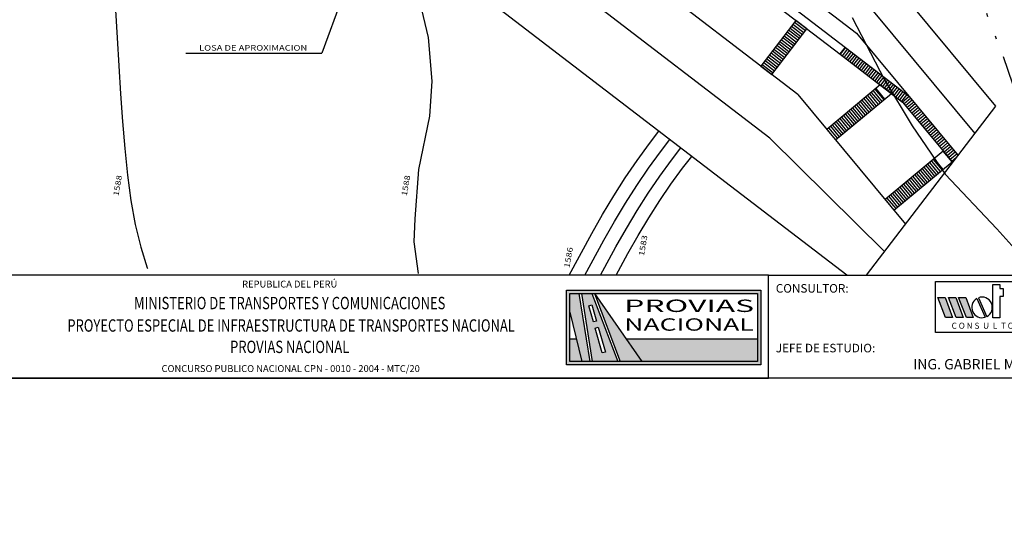
# Model space of a CAD drawing. Units: metres. Extents: x 183768 to 186952, y 8941656 to 8944840.
# Drawn here: x 185318 to 185347, y 8943228 to 8943243 of the extents above; entities that cross this region are included whole.
import ezdxf
from ezdxf.enums import TextEntityAlignment as Align

# ---------------------------------------------------------------- set-up
doc = ezdxf.new("R2010")
doc.units = ezdxf.units.M
doc.linetypes.add('RIO', pattern=[0.8, 0.4, -0.1, 0, -0.1, 0, -0.1, 0, -0.1])
for name, color, linetype in [('7-TEXTOS', 7, 'Continuous'), ('CNIVEL_S', 42, 'Continuous'), ('Flechas', 20, 'Continuous'), ('MARCO', 7, 'Continuous'), ('PUERTAVENTANA', 2, 'Continuous'), ('RIO', 5, 'RIO'), ('ROCAS', 30, 'Continuous')]:
    doc.layers.add(name, color=color, linetype=linetype)
doc.layers.add('NUEVAS COTAS', color=1, linetype='Continuous', lineweight=40)
doc.styles.add('A', font='ARIAL.TTF')
doc.styles.add('ARIAL', font='ARIAL.TTF')
doc.styles.add('NOMBRE', font='bold.shx', dxfattribs={"width": 1.25, "oblique": 15})
doc.styles.add('T2', font='romans.shx')
doc.styles.add('T3', font='ARIAL.TTF')
doc.styles.add('Times', font='TIMES.TTF')

msp = doc.modelspace()

# ---------------------------------------------------------------- hatches: boundary and pattern name
h = msp.add_hatch(color=256)
h.paths.add_polyline_path([(185334.0282, 8943235.3046), (185339.4816, 8943235.3046), (185339.4816, 8943233.3334), (185334.0282, 8943233.3334)], flags=16)
h.paths.add_polyline_path([(185333.9315, 8943235.4013), (185339.5783, 8943235.4013), (185339.5783, 8943233.2367), (185333.9315, 8943233.2367)])
h = msp.add_hatch(color=102)
h.paths.add_polyline_path([(185334.6796, 8943233.3334), (185335.4165, 8943233.3334), (185334.6665, 8943235.3046), (185334.3604, 8943235.3046)])
h.paths.add_polyline_path([(185334.7627, 8943234.3033), (185334.8519, 8943234.3288), (185335.0585, 8943233.6044), (185334.9693, 8943233.579)], flags=16)
h.paths.add_polyline_path([(185334.7119, 8943234.4813), (185334.5785, 8943234.9493), (185334.6643, 8943234.9737), (185334.7977, 8943234.5058)], flags=16)
h.paths.add_polyline_path([(185334.2167, 8943233.9874), (185334.0282, 8943233.9874), (185334.0282, 8943233.3334), (185334.3762, 8943233.3334)])
h.paths.add_polyline_path([(185335.6598, 8943233.9874), (185336.1159, 8943233.3334), (185339.4816, 8943233.3334), (185339.4816, 8943233.9874)])
h = msp.add_hatch(color=41)
h.paths.add_polyline_path([(185334.2897, 8943235.3046), (185334.0282, 8943235.3046), (185334.0282, 8943234.7602), (185334.3762, 8943233.3334), (185334.6089, 8943233.3334)])
h.paths.add_polyline_path([(185335.4911, 8943233.3334), (185336.1159, 8943233.3334), (185334.7411, 8943235.3046)])
h = msp.add_hatch(color=152)
h.paths.add_polyline_path([(185345.5429, 8943234.6072), (185345.7452, 8943234.6072), (185345.5302, 8943235.1925), (185345.3195, 8943235.1925)])
h.paths.add_polyline_path([(185345.2346, 8943235.1925), (185345.0239, 8943235.1925), (185345.2473, 8943234.6072), (185345.4496, 8943234.6072)])
h.paths.add_polyline_path([(185344.929, 8943235.1925), (185344.7183, 8943235.1925), (185344.9417, 8943234.6072), (185345.144, 8943234.6072)])
h.paths.add_polyline_path([(185347.6198, 8943235.1925), (185347.4091, 8943235.1925), (185347.1941, 8943234.6072), (185347.3964, 8943234.6072)])
h.paths.add_polyline_path([(185347.9154, 8943235.1925), (185347.7047, 8943235.1925), (185347.4897, 8943234.6072), (185347.692, 8943234.6072)])
h.paths.add_polyline_path([(185348.2038, 8943235.1925), (185347.9931, 8943235.1925), (185347.7781, 8943234.6072), (185347.9805, 8943234.6072)])

# ---------------------------------------------------------------- linework, layer by layer
at = {"color": 2, "ltscale": 0.1}
for p, q in [((185334.5918, 8943248.1452), (185342.0327, 8943242.4471)), ((185334.4398, 8943247.9467), (185341.8807, 8943242.2486)), ((185342.0327, 8943242.4471), (185343.8626, 8943241.0458)), ((185341.8807, 8943242.2486), (185343.6883, 8943240.8644)), ((185343.6883, 8943240.8644), (185345.1455, 8943239.1106))]:
    msp.add_line(p, q, dxfattribs=at)
at = {"color": 5, "linetype": 'Continuous'}
for p, q in [((185328.1878, 8943246.0147), (185326.8262, 8943242.2848)), ((185343.5951, 8943244.1135), (185346.3934, 8943240.7402)), ((185338.8558, 8943238.2985), (185331.4149, 8943243.9966)), ((185322.8767, 8943242.2848), (185326.8262, 8943242.2848)), ((185346.3934, 8943240.7402), (185342.6367, 8943235.8345)), ((185342.0734, 8943235.8345), (185338.8558, 8943238.2985))]:
    msp.add_line(p, q, dxfattribs=at)
at = {"color": 4, "ltscale": 0.1}
for p, q in [((185339.8314, 8943239.8186), (185333.2434, 8943244.8635)), ((185342.8383, 8943243.4991), (185345.7855, 8943239.9462)), ((185339.8314, 8943239.8186), (185343.1657, 8943236.5252))]:
    msp.add_line(p, q, dxfattribs=at)
at = {"color": 3, "ltscale": 0.1}
for p, q in [((185339.5743, 8943241.9047), (185335.7106, 8943244.8635)), ((185340.7201, 8943244.1135), (185342.3519, 8943242.8639)), ((185342.3519, 8943242.8639), (185345.3014, 8943239.3142)), ((185340.6443, 8943241.0853), (185339.5743, 8943241.9047)), ((185342.91, 8943241.2534), (185343.1656, 8943240.9457)), ((185340.6443, 8943241.0853), (185343.7737, 8943237.3192)), ((185344.6036, 8943239.2152), (185344.8592, 8943238.9075))]:
    msp.add_line(p, q, dxfattribs=at)
at = {"color": 41}
for p, q in [((185334.2897, 8943235.3046), (185334.6089, 8943233.3334)), ((185334.7411, 8943235.3046), (185335.4911, 8943233.3334)), ((185334.7411, 8943235.3046), (185336.1159, 8943233.3334)), ((185334.0282, 8943234.7602), (185334.3762, 8943233.3334))]:
    msp.add_line(p, q, dxfattribs=at)
at = {"color": 102}
for p, q in [((185334.3604, 8943235.3046), (185334.6796, 8943233.3334)), ((185334.6665, 8943235.3046), (185335.4165, 8943233.3334)), ((185334.0282, 8943233.9874), (185334.2167, 8943233.9874)), ((185335.6598, 8943233.9874), (185339.4816, 8943233.9874))]:
    msp.add_line(p, q, dxfattribs=at)
msp.add_line((185392.8817, 8943232.8442), (185314.1377, 8943232.8442))
at = {"color": 3, "ltscale": 0.1}
for points in [[(185340.5929, 8943243.2348), (185339.5743, 8943241.9047), (185339.8919, 8943241.6615), (185340.9105, 8943242.9916)], [(185343.0396, 8943241.3611), (185341.4871, 8943240.0711), (185341.7427, 8943239.7634), (185343.3653, 8943241.1117)], [(185344.8728, 8943239.4389), (185343.1807, 8943238.0329), (185343.4363, 8943237.7252), (185345.1284, 8943239.1312)]]:
    msp.add_lwpolyline(points, close=True, dxfattribs=at)
for points in [[(185314.1377, 8943232.8442), (185339.7938, 8943232.8442), (185339.7938, 8943235.8345), (185314.1377, 8943235.8345)], [(185348.8562, 8943234.1753), (185344.6435, 8943234.1753), (185344.6435, 8943235.655), (185348.8562, 8943235.655)], [(185334.0282, 8943235.3046), (185339.4816, 8943235.3046), (185339.4816, 8943233.3334), (185334.0282, 8943233.3334)]]:
    msp.add_lwpolyline(points, close=True)
at = {"ltscale": 0.1}
for points in [[(185346.3145, 8943234.5985), (185346.3145, 8943235.5695), (185346.5186, 8943235.5695), (185346.5186, 8943235.4471), (185346.6166, 8943235.4471), (185346.6166, 8943235.2186), (185346.5186, 8943235.2186), (185346.5186, 8943234.5985), (185346.3145, 8943234.5985)], [(185345.8441, 8943235.1583), (185346.0896, 8943234.6173)], [(185345.8922, 8943235.1816), (185346.1414, 8943234.6324)]]:
    msp.add_lwpolyline(points, dxfattribs=at)
at = {"color": 7}
msp.add_lwpolyline([(185333.9315, 8943235.4013), (185339.5783, 8943235.4013), (185339.5783, 8943233.2367), (185333.9315, 8943233.2367)], close=True, dxfattribs=at)
at = {"ltscale": 0.1}
for points in [[(185344.7183, 8943235.1925), (185344.929, 8943235.1925), (185345.144, 8943234.6072), (185344.9417, 8943234.6072)], [(185345.0239, 8943235.1925), (185345.2346, 8943235.1925), (185345.4496, 8943234.6072), (185345.2473, 8943234.6072)], [(185345.3195, 8943235.1925), (185345.5302, 8943235.1925), (185345.7452, 8943234.6072), (185345.5429, 8943234.6072)]]:
    msp.add_lwpolyline(points, close=True, dxfattribs=at)
at = {"color": 102}
for points in [[(185334.5785, 8943234.9493), (185334.6643, 8943234.9737), (185334.7977, 8943234.5058), (185334.7119, 8943234.4813)], [(185334.7627, 8943234.3033), (185334.8519, 8943234.3288), (185335.0585, 8943233.6044), (185334.9693, 8943233.579)]]:
    msp.add_lwpolyline(points, close=True, dxfattribs=at)
at = {"ltscale": 0.1}
for start, end in [(298.07298, 110.73938), (120.98381, 287.82856)]:
    msp.add_arc((185345.9981, 8943234.902), 0.299, start, end, dxfattribs=at)
at = {"layer": 'CNIVEL_S'}
for points in [[(185329.6276, 8943235.8891), (185329.5015, 8943236.8012), (185329.5366, 8943237.4687), (185329.6421, 8943238.909), (185329.9586, 8943240.4547), (185330.0289, 8943241.4734), (185329.9234, 8943242.7381), (185329.6773, 8943243.7568), (185329.308, 8943244.8635)], [(185320.8265, 8943243.5257), (185320.8757, 8943242.726), (185320.9253, 8943241.9154), (185320.9759, 8943241.1043), (185321.0314, 8943240.3006), (185321.0971, 8943239.5117), (185321.178, 8943238.7449), (185321.279, 8943238.0078), (185321.4054, 8943237.3077), (185321.562, 8943236.652), (185321.754, 8943236.0481), (185321.7591, 8943236.036)], [(185334.0036, 8943235.8345), (185334.6642, 8943237.0476), (185334.9772, 8943237.5977), (185335.301, 8943238.1373), (185335.6369, 8943238.6635), (185335.984, 8943239.1713), (185336.3389, 8943239.6585), (185336.6151, 8943240.0176)], [(185334.4591, 8943235.8345), (185335.0137, 8943236.8531), (185335.3226, 8943237.3958), (185335.6411, 8943237.9268), (185335.9707, 8943238.443), (185336.3108, 8943238.9406), (185336.6591, 8943239.4188), (185336.9321, 8943239.7738)], [(185334.9145, 8943235.8345), (185335.3632, 8943236.6585), (185335.6679, 8943237.194), (185335.9812, 8943237.7162), (185336.3044, 8943238.2224), (185336.6377, 8943238.7099), (185336.9794, 8943239.1791), (185337.2492, 8943239.5299)], [(185335.37, 8943235.8345), (185335.7127, 8943236.4639), (185336.0133, 8943236.9922), (185336.3214, 8943237.5057), (185336.6382, 8943238.0019), (185336.9645, 8943238.4793), (185337.2996, 8943238.9394), (185337.5663, 8943239.286)]]:
    msp.add_lwpolyline(points, dxfattribs=at)
at = {"layer": 'Flechas', "color": 1, "linetype": 'Continuous'}
msp.add_circle((185359.749, 8943248.3635), 1592.0081, dxfattribs=at)
at = {"layer": 'MARCO', "linetype": 'Continuous'}
msp.add_lwpolyline([(185339.7938, 8943235.8345), (185350.7867, 8943235.8345), (185350.7867, 8943232.8442), (185339.7938, 8943232.8442)], close=True, dxfattribs=at)
at = {"layer": 'NUEVAS COTAS', "color": 1, "linetype": 'Continuous'}
msp.add_line((185342.0327, 8943242.4471), (185341.8807, 8943242.2486), dxfattribs=at)
at = {"layer": 'PUERTAVENTANA', "color": 6}
for p, q in [((185340.3801, 8943242.9569), (185340.6977, 8943242.7137)), ((185340.4226, 8943243.0125), (185340.7402, 8943242.7693)), ((185340.4652, 8943243.068), (185340.7828, 8943242.8248)), ((185340.5078, 8943243.1236), (185340.8253, 8943242.8804)), ((185340.5503, 8943243.1792), (185340.8679, 8943242.936)), ((185340.1673, 8943242.679), (185340.4849, 8943242.4358)), ((185340.2099, 8943242.7346), (185340.5274, 8943242.4914)), ((185340.2524, 8943242.7902), (185340.57, 8943242.547)), ((185340.295, 8943242.8457), (185340.6125, 8943242.6025)), ((185340.3375, 8943242.9013), (185340.6551, 8943242.6581)), ((185339.9119, 8943242.3456), (185340.2295, 8943242.1024)), ((185339.9545, 8943242.4011), (185340.2721, 8943242.1579)), ((185339.9971, 8943242.4567), (185340.3146, 8943242.2135)), ((185340.0396, 8943242.5123), (185340.3572, 8943242.2691)), ((185340.0822, 8943242.5679), (185340.3998, 8943242.3247)), ((185340.1247, 8943242.6234), (185340.4423, 8943242.3802)), ((185342.0882, 8943242.4045), (185341.9362, 8943242.206)), ((185342.1438, 8943242.362), (185341.9918, 8943242.1635)), ((185339.6991, 8943242.0677), (185340.0167, 8943241.8245)), ((185339.7417, 8943242.1232), (185340.0593, 8943241.8801)), ((185339.7843, 8943242.1788), (185340.1018, 8943241.9356)), ((185339.8268, 8943242.2344), (185340.1444, 8943241.9912)), ((185339.8694, 8943242.29), (185340.187, 8943242.0468)), ((185342.1994, 8943242.3194), (185342.0474, 8943242.1209)), ((185342.255, 8943242.2769), (185342.103, 8943242.0784)), ((185342.3105, 8943242.2343), (185342.1586, 8943242.0358)), ((185342.3661, 8943242.1917), (185342.2141, 8943241.9933)), ((185342.4217, 8943242.1492), (185342.2697, 8943241.9507)), ((185342.4773, 8943242.1066), (185342.3253, 8943241.9081)), ((185342.5329, 8943242.0641), (185342.3809, 8943241.8656)), ((185339.614, 8943241.9565), (185339.9316, 8943241.7133)), ((185339.6566, 8943242.0121), (185339.9742, 8943241.7689)), ((185342.5884, 8943242.0215), (185342.4364, 8943241.823)), ((185342.644, 8943241.9789), (185342.492, 8943241.7805)), ((185342.6996, 8943241.9364), (185342.5476, 8943241.7379)), ((185342.7552, 8943241.8938), (185342.6032, 8943241.6953)), ((185342.8107, 8943241.8513), (185342.6587, 8943241.6528)), ((185342.8663, 8943241.8087), (185342.7143, 8943241.6102)), ((185342.9219, 8943241.7661), (185342.7699, 8943241.5677)), ((185342.9775, 8943241.7236), (185342.8255, 8943241.5251)), ((185343.033, 8943241.681), (185342.881, 8943241.4825)), ((185343.0886, 8943241.6385), (185342.9366, 8943241.44)), ((185343.1442, 8943241.5959), (185342.9922, 8943241.3974)), ((185343.1998, 8943241.5533), (185343.0478, 8943241.3549)), ((185343.2553, 8943241.5108), (185343.1033, 8943241.3123)), ((185342.8869, 8943241.2342), (185343.1425, 8943240.9266)), ((185343.3109, 8943241.4682), (185343.1589, 8943241.2697)), ((185343.3665, 8943241.4257), (185343.2145, 8943241.2272)), ((185343.4221, 8943241.3831), (185343.2701, 8943241.1846)), ((185343.4776, 8943241.3406), (185343.3256, 8943241.1421)), ((185343.5332, 8943241.298), (185343.3812, 8943241.0995)), ((185343.5888, 8943241.2554), (185343.4368, 8943241.0569)), ((185343.6444, 8943241.2129), (185343.4924, 8943241.0144)), ((185342.51, 8943240.9211), (185342.7657, 8943240.6134)), ((185342.5639, 8943240.9658), (185342.8195, 8943240.6581)), ((185342.6177, 8943241.0105), (185342.8733, 8943240.7029)), ((185342.6716, 8943241.0553), (185342.9272, 8943240.7476)), ((185342.7254, 8943241.1), (185342.981, 8943240.7924)), ((185342.7792, 8943241.1447), (185343.0349, 8943240.8371)), ((185342.8331, 8943241.1895), (185343.0887, 8943240.8818)), ((185343.7, 8943241.1703), (185343.548, 8943240.9718)), ((185343.7555, 8943241.1278), (185343.6035, 8943240.9293)), ((185343.8111, 8943241.0852), (185343.6591, 8943240.8867)), ((185343.8806, 8943241.0241), (185343.6883, 8943240.8644)), ((185343.9253, 8943240.9703), (185343.733, 8943240.8105)), ((185343.9701, 8943240.9164), (185343.7778, 8943240.7567)), ((185342.187, 8943240.6526), (185342.4426, 8943240.345)), ((185342.2408, 8943240.6974), (185342.4965, 8943240.3897)), ((185342.2947, 8943240.7421), (185342.5503, 8943240.4345)), ((185342.3485, 8943240.7869), (185342.6042, 8943240.4792)), ((185342.4024, 8943240.8316), (185342.658, 8943240.5239)), ((185342.4562, 8943240.8763), (185342.7118, 8943240.5687)), ((185344.0148, 8943240.8626), (185343.8225, 8943240.7028)), ((185344.0595, 8943240.8088), (185343.8672, 8943240.649)), ((185344.1043, 8943240.7549), (185343.912, 8943240.5952)), ((185344.149, 8943240.7011), (185343.9567, 8943240.5413)), ((185344.1937, 8943240.6473), (185344.0015, 8943240.4875)), ((185341.8101, 8943240.3395), (185342.0658, 8943240.0318)), ((185341.864, 8943240.3842), (185342.1196, 8943240.0766)), ((185341.9178, 8943240.429), (185342.1734, 8943240.1213)), ((185341.9716, 8943240.4737), (185342.2273, 8943240.166)), ((185342.0255, 8943240.5184), (185342.2811, 8943240.2108)), ((185342.0793, 8943240.5632), (185342.335, 8943240.2555)), ((185342.1332, 8943240.6079), (185342.3888, 8943240.3003)), ((185344.2385, 8943240.5934), (185344.0462, 8943240.4336)), ((185344.2832, 8943240.5396), (185344.0909, 8943240.3798)), ((185344.3279, 8943240.4857), (185344.1357, 8943240.326)), ((185344.3727, 8943240.4319), (185344.1804, 8943240.2721)), ((185344.4174, 8943240.3781), (185344.2251, 8943240.2183)), ((185341.5409, 8943240.1158), (185341.7966, 8943239.8082)), ((185341.5948, 8943240.1605), (185341.8504, 8943239.8529)), ((185341.6486, 8943240.2053), (185341.9042, 8943239.8976)), ((185341.7024, 8943240.25), (185341.9581, 8943239.9424)), ((185341.7563, 8943240.2948), (185342.0119, 8943239.9871)), ((185344.4622, 8943240.3242), (185344.2699, 8943240.1644)), ((185344.5069, 8943240.2704), (185344.3146, 8943240.1106)), ((185344.5516, 8943240.2165), (185344.3593, 8943240.0568)), ((185344.5964, 8943240.1627), (185344.4041, 8943240.0029)), ((185344.6411, 8943240.1089), (185344.4488, 8943239.9491)), ((185344.6858, 8943240.055), (185344.4935, 8943239.8952)), ((185344.7306, 8943240.0012), (185344.5383, 8943239.8414)), ((185344.7753, 8943239.9473), (185344.583, 8943239.7876)), ((185344.82, 8943239.8935), (185344.6278, 8943239.7337)), ((185344.8648, 8943239.8397), (185344.6725, 8943239.6799)), ((185344.9095, 8943239.7858), (185344.7172, 8943239.6261)), ((185344.9542, 8943239.732), (185344.762, 8943239.5722)), ((185344.999, 8943239.6781), (185344.8067, 8943239.5184)), ((185345.0437, 8943239.6243), (185344.8514, 8943239.4645)), ((185345.0885, 8943239.5705), (185344.8962, 8943239.4107)), ((185345.1332, 8943239.5166), (185344.9409, 8943239.3569)), ((185344.5805, 8943239.196), (185344.8361, 8943238.8884)), ((185345.1779, 8943239.4628), (185344.9856, 8943239.303)), ((185345.2227, 8943239.4089), (185345.0304, 8943239.2492)), ((185345.2674, 8943239.3551), (185345.0751, 8943239.1953)), ((185345.2555, 8943239.2542), (185345.1199, 8943239.1415)), ((185344.2575, 8943238.9276), (185344.5131, 8943238.6199)), ((185344.3113, 8943238.9723), (185344.5669, 8943238.6647)), ((185344.3651, 8943239.0171), (185344.6208, 8943238.7094)), ((185344.419, 8943239.0618), (185344.6746, 8943238.7542)), ((185344.4728, 8943239.1065), (185344.7285, 8943238.7989)), ((185344.5267, 8943239.1513), (185344.7823, 8943238.8436)), ((185343.9344, 8943238.6592), (185344.1901, 8943238.3515)), ((185343.9883, 8943238.7039), (185344.2439, 8943238.3963)), ((185344.0421, 8943238.7487), (185344.2977, 8943238.441)), ((185344.0959, 8943238.7934), (185344.3516, 8943238.4857)), ((185344.1498, 8943238.8381), (185344.4054, 8943238.5305)), ((185344.2036, 8943238.8829), (185344.4593, 8943238.5752)), ((185343.5575, 8943238.346), (185343.8132, 8943238.0384)), ((185343.6114, 8943238.3908), (185343.867, 8943238.0831)), ((185343.6652, 8943238.4355), (185343.9209, 8943238.1278)), ((185343.7191, 8943238.4802), (185343.9747, 8943238.1726)), ((185343.7729, 8943238.525), (185344.0285, 8943238.2173)), ((185343.8267, 8943238.5697), (185344.0824, 8943238.2621)), ((185343.8806, 8943238.6144), (185344.1362, 8943238.3068)), ((185343.2345, 8943238.0776), (185343.4901, 8943237.77)), ((185343.2884, 8943238.1223), (185343.544, 8943237.8147)), ((185343.3422, 8943238.1671), (185343.5978, 8943237.8594)), ((185343.396, 8943238.2118), (185343.6517, 8943237.9042)), ((185343.4499, 8943238.2566), (185343.7055, 8943237.9489)), ((185343.5037, 8943238.3013), (185343.7593, 8943237.9936))]:
    msp.add_line(p, q, dxfattribs=at)
at = {"layer": 'RIO', "ltscale": 6}
for p, q in [((185345.0397, 8943246.2396), (185346.6097, 8943242.1867)), ((185346.6097, 8943242.1867), (185348.3279, 8943237.1325))]:
    msp.add_line(p, q, dxfattribs=at)
at = {"layer": 'ROCAS'}
for p, q in [((185342.2233, 8943243.3165), (185342.7563, 8943242.2953)), ((185342.7563, 8943242.2953), (185343.1641, 8943241.508)), ((185343.1641, 8943241.508), (185343.9723, 8943240.1769)), ((185343.9723, 8943240.1769), (185344.9299, 8943238.7671)), ((185344.9299, 8943238.7671), (185346.4261, 8943237.187)), ((185346.4261, 8943237.187), (185347.4505, 8943236.036))]:
    msp.add_line(p, q, dxfattribs=at)

# ---------------------------------------------------------------- texts
for s, height, style, p in [('REPUBLICA DEL PERÚ', 0.199352, 'Times', (185325.8902, 8943235.4795)), ('ING. GABRIEL MARÍN CANCHANYA', 0.299028, 'T3', (185347.1687, 8943233.104)), ('CONCURSO PUBLICO NACIONAL CPN - 0010 - 2004 - MTC/20', 0.199352, 'Times', (185325.9189, 8943233.0267))]:
    msp.add_text(s, height=height, dxfattribs=dict(style=style)).set_placement(p, align=Align.CENTER)
at = {"style": 'T2'}
for s, p in [('CONSULTOR:', (185340.0086, 8943235.3306)), ('JEFE DE ESTUDIO:', (185340.0086, 8943233.5966))]:
    msp.add_text(s, height=0.24919, dxfattribs=at).set_placement(p)
at = {"linetype": 'Continuous', "style": 'ARIAL', "width": 0.77}
for s, p in [('MINISTERIO DE TRANSPORTES Y COMUNICACIONES', (185325.8902, 8943234.8489)), ('PROYECTO ESPECIAL DE INFRAESTRUCTURA DE TRANSPORTES NACIONAL', (185325.931, 8943234.1975)), ('PROVIAS NACIONAL', (185325.8902, 8943233.5771))]:
    msp.add_text(s, height=0.358833, dxfattribs=at).set_placement(p, align=Align.CENTER)
at = {"ltscale": 0.1, "insert": (185345.1149, 8943234.4573), "char_height": 0.17552, "width": 9.141669, "attachment_point": 1, "style": 'ARIAL'}
msp.add_mtext('C O N S  U  L  T O R E S  S. A.', dxfattribs=at)
at = {"layer": '7-TEXTOS', "linetype": 'Continuous', "style": 'A'}
for s, width, p, p2 in [('PROVIAS', 1.691136, (185335.6073, 8943234.7691), (185339.3763, 8943234.7691)), ('NACIONAL', 1.467468, (185335.6073, 8943234.2259), (185339.3681, 8943234.2259))]:
    msp.add_text(s, height=0.35883, dxfattribs=dict(at, width=width)).set_placement(p, p2, align=Align.FIT)
at = {"layer": 'PUERTAVENTANA', "color": 3, "style": 'NOMBRE', "oblique": 15, "width": 1.25}
msp.add_text('LOSA DE APROXIMACION', height=0.16, dxfattribs=at).set_placement((185323.2576, 8943242.3556))
for s, p in [('1588', (185320.9173, 8943238.1268)), ('1588', (185329.2894, 8943238.1268)), ('1583', (185336.1776, 8943236.3863)), ('1586', (185334.0145, 8943236.0389))]:
    msp.add_text(s, height=0.16, rotation=80.0131, dxfattribs=at).set_placement(p)

doc.saveas('drawing.dxf')
